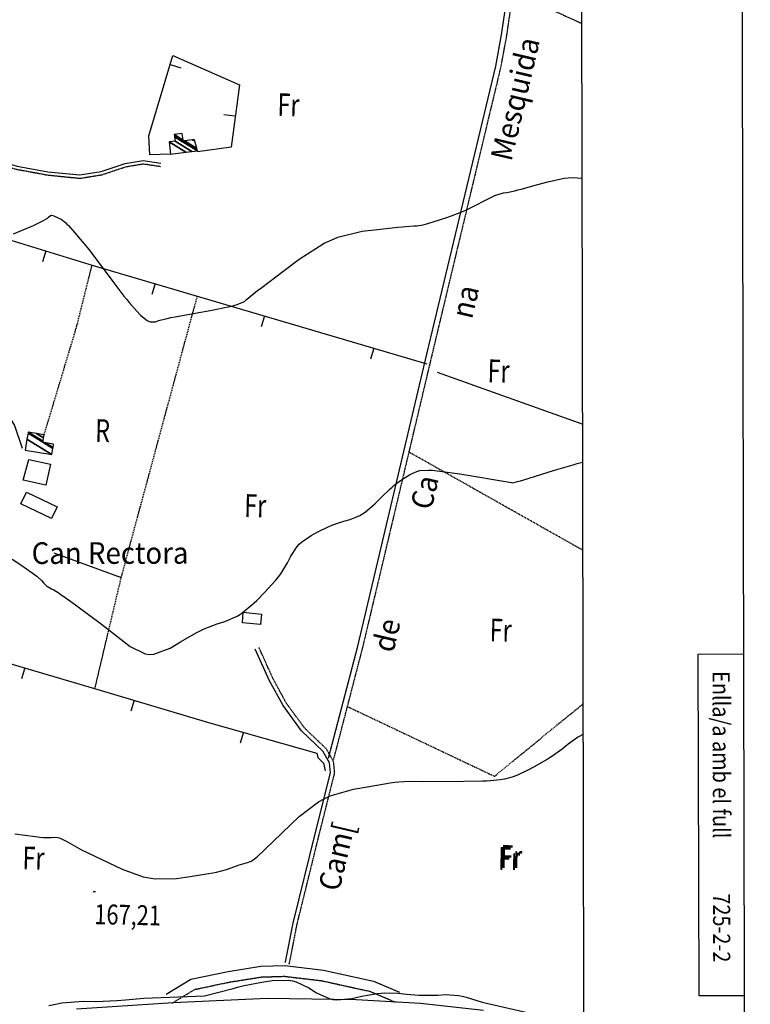
# Model space of a CAD drawing. Extents: x 512478 to 517099, y 4367395 to 4370609.
# Drawn here: x 516080 to 516401, y 4369025 to 4369457 of the extents above; entities that cross this region are included whole.
import ezdxf
from ezdxf.enums import TextEntityAlignment as Align

# ---------------------------------------------------------------- set-up
doc = ezdxf.new("R2010")
doc.units = 0
doc.header["$MEASUREMENT"] = 0
for name, pattern in [('DASHED', [0.75, 0.5, -0.25]), ('DOT', [0.25, 0, -0.25]), ('HIDDEN', [0.375, 0.25, -0.125])]:
    doc.linetypes.add(name, pattern=pattern)
for name, color, linetype in [('1', 7, 'CONTINUOUS'), ('25', 7, 'CONTINUOUS'), ('3', 7, 'CONTINUOUS'), ('31', 7, 'CONTINUOUS'), ('36', 7, 'CONTINUOUS'), ('38', 7, 'CONTINUOUS'), ('47', 7, 'CONTINUOUS'), ('5', 7, 'CONTINUOUS'), ('50', 7, 'CONTINUOUS'), ('7', 7, 'CONTINUOUS'), ('9', 7, 'CONTINUOUS'), ('PATTERN_CLASS', 7, 'CONTINUOUS')]:
    doc.layers.add(name, color=color, linetype=linetype)
doc.styles.get("Standard").update_dxf_attribs({"font": 'txt', "height": 0.2})

# ---------------------------------------------------------------- blocks, each defined once
blk = doc.blocks.new('COTA')
at = {"layer": '7', "color": 7, "linetype": 'Continuous'}
blk.add_line((-0.5, 0), (0.5, 0), dxfattribs=at)

msp = doc.modelspace()

# ---------------------------------------------------------------- linework, layer by layer
at = {"layer": '1', "color": 7, "linetype": 'Continuous'}
for points in [[(512745.2, 4367942), (516330.1, 4367948.4), (516325.4, 4370260.6), (512741.6, 4370254.2), (512745.2, 4367942)], [(516398.37, 4369029.12), (516378.37, 4369029.08), (516378.05, 4369179.08), (516398.05, 4369179.12)]]:
    msp.add_lwpolyline(points, dxfattribs=at)
at = {"layer": '25', "color": 3, "linetype": 'DASHED'}
msp.add_line((516251.21, 4369267.75), (516327.5, 4369224.66), dxfattribs=at)
for points in [[(516091.09, 4369275.27), (516105.31, 4369322.54), (516112.11, 4369349.72)], [(516113.39, 4369164.05), (516124.92, 4369212.72), (516158.31, 4369336.15)], [(516224.15, 4369156.07), (516288.63, 4369125.49), (516327.64, 4369157.38)]]:
    msp.add_lwpolyline(points, dxfattribs=at)
at = {"layer": '36', "color": 1, "linetype": 'Continuous'}
msp.add_lwpolyline([(516105.26, 4369023.38), (516147.66, 4369026.15), (516188.98, 4369028.13), (516227.95, 4369027.55), (516256.18, 4369025.92), (516283.76, 4369022.88)], dxfattribs=at)
at = {"layer": '38', "color": 7, "linetype": 'Continuous'}
for points in [[(516215.84, 4369133.38), (516228.63, 4369182.62), (516259, 4369310.72), (516289.19, 4369437.07), (516291.72, 4369450.76), (516294.59, 4369470.51)], [(516050.29, 4369396.74), (516070.42, 4369395.58), (516079.27, 4369393.21), (516092.69, 4369390.72), (516106.73, 4369389.29), (516116.15, 4369390.81), (516126.59, 4369394.31), (516134.58, 4369395.65), (516142.33, 4369394.48)], [(516017.42, 4369299.44), (516028.51, 4369297.29), (516040.68, 4369293.33), (516049.95, 4369291.67), (516057.32, 4369291.12), (516066.34, 4369290.49), (516073.39, 4369286.92), (516078.06, 4369279.41), (516081.5, 4369269.43)], [(516196.91, 4369043.72), (516197.03, 4369043.99), (516200.35, 4369061.03), (516210.19, 4369100.84), (516216.76, 4369127.01), (516216.32, 4369131.4), (516213.39, 4369136.47), (516204.01, 4369145.44), (516195.89, 4369156.5), (516190, 4369167.33), (516183.7, 4369181.29)], [(516144.67, 4369029.85), (516155.51, 4369036.42), (516171.78, 4369039.83), (516186.1, 4369042.09), (516196.71, 4369042.42), (516213.58, 4369040.42), (516235.57, 4369035.57), (516246.92, 4369030.74)]]:
    msp.add_lwpolyline(points, dxfattribs=at)
at = {"layer": '38', "color": 7, "linetype": 'HIDDEN'}
for points in [[(516218.1, 4369132.79), (516230.9, 4369182.06), (516261.27, 4369310.18), (516291.48, 4369436.58), (516294.03, 4369450.38), (516296.91, 4369470.17)], [(516309.59, 4369463.63), (516327.03, 4369455.75)], [(516050.21, 4369395.3), (516070.19, 4369394.15), (516078.95, 4369391.79), (516092.49, 4369389.29), (516106.77, 4369387.83), (516116.49, 4369389.4), (516126.94, 4369392.9), (516134.59, 4369394.18), (516142.12, 4369393.05)], [(516198.54, 4369043.03), (516198.72, 4369043.48), (516202.07, 4369060.65), (516211.89, 4369100.42), (516218.54, 4369126.88), (516218.04, 4369131.96), (516214.79, 4369137.57), (516205.34, 4369146.6), (516197.38, 4369157.45), (516191.58, 4369168.11), (516185.31, 4369182.01)], [(516147.1, 4369025.84), (516157.26, 4369031.99), (516172.63, 4369035.22), (516186.54, 4369037.41), (516196.5, 4369037.72), (516212.8, 4369035.79), (516234.13, 4369031.08), (516245.08, 4369026.42)]]:
    msp.add_lwpolyline(points, dxfattribs=at)
at = {"layer": '47', "color": 1, "linetype": 'Continuous'}
for points in [[(516084.39, 4369264.41), (516093.82, 4369262.35), (516091.83, 4369253.24), (516081.9, 4369255.36)], [(516083.31, 4369250.07), (516096.78, 4369243.73), (516094.37, 4369238.61), (516080.87, 4369244.95)], [(516178.42, 4369197.4), (516186.47, 4369196.63), (516186.03, 4369192.05), (516178.17, 4369192.72)]]:
    msp.add_lwpolyline(points, close=True, dxfattribs=at)
at = {"layer": '50', "color": 1, "linetype": 'Continuous'}
for p, q in [((516146.31, 4369437.77), (516151.1, 4369436.34)), ((516174.87, 4369415.05), (516169.92, 4369415.72)), ((516091.84, 4369355.93), (516090.37, 4369351.15)), ((516139.74, 4369341.6), (516138.33, 4369336.8)), ((516187.7, 4369327.47), (516186.28, 4369322.67)), ((516235.65, 4369313.3), (516234.24, 4369308.5)), ((516263.56, 4369302.81), (516327.39, 4369279.94)), ((516263.56, 4369302.81), (516327.39, 4369279.94)), ((516095.34, 4369223.46), (516124.92, 4369212.72)), ((516095.34, 4369223.46), (516124.92, 4369212.72)), ((516082.58, 4369172.98), (516081.17, 4369168.18)), ((516130.54, 4369158.84), (516129.12, 4369154.05)), ((516178.51, 4369144.76), (516177.15, 4369139.95))]:
    msp.add_line(p, q, dxfattribs=at)
for points in [[(516146.49, 4369398.43), (516137.51, 4369398.12), (516137.01, 4369406.46), (516147.49, 4369441.72), (516176.72, 4369428.86), (516173.06, 4369401.51), (516158.37, 4369399.5)], [(516044.03, 4369370.57), (516112.54, 4369349.59), (516159.18, 4369335.89), (516259, 4369306.4)], [(515986.71, 4369201.4), (516024.04, 4369190.4), (516057.04, 4369180.47), (516113.12, 4369164.03), (516163.23, 4369149.1), (516210.78, 4369135.6), (516211.19, 4369133.76), (516213.61, 4369131.25), (516214.4, 4369127.92)]]:
    msp.add_lwpolyline(points, dxfattribs=at)
at = {"layer": '9', "color": 22, "linetype": 'Continuous'}
for points in [[(516077.7, 4369363.44), (516086.49, 4369367.18), (516088.24, 4369367.97), (516089.69, 4369368.66), (516092.46, 4369370.25), (516093.01, 4369370.83), (516093.88, 4369371.48), (516094.12, 4369371.56), (516094.38, 4369371.61), (516095.34, 4369371.42), (516095.98, 4369371.13), (516096.97, 4369370.66), (516097.24, 4369370.53), (516097.5, 4369370.39), (516098.49, 4369369.86), (516099.13, 4369369.49), (516100.55, 4369368.3), (516101.1, 4369367.73), (516101.72, 4369367.07), (516104.54, 4369363.85), (516110.78, 4369356.42), (516121.18, 4369342.5), (516126.1, 4369336.08), (516127.29, 4369334.61), (516128.38, 4369333.26), (516131.73, 4369329.5), (516133.54, 4369327.62), (516136.25, 4369325.42), (516136.94, 4369325.07), (516137.61, 4369324.83), (516139.9, 4369324.88), (516141.27, 4369325.39), (516145.03, 4369326.37), (516146.64, 4369326.7), (516148.5, 4369327.08), (516157.28, 4369328.7), (516163.93, 4369329.88), (516172.56, 4369331.6), (516174.32, 4369332.04), (516175.81, 4369332.45), (516178.94, 4369333.83), (516179.82, 4369334.64), (516183.09, 4369337.3), (516184.68, 4369338.53), (516186.56, 4369339.97), (516195.8, 4369346.96), (516202.92, 4369352.33), (516213.96, 4369359.31), (516216.97, 4369360.75), (516219.96, 4369361.97), (516230.64, 4369364.58), (516237.38, 4369365.37), (516246.26, 4369366.36), (516248.12, 4369366.55), (516249.73, 4369366.71), (516253.38, 4369366.98), (516254.64, 4369367.01), (516257.34, 4369367.42), (516258.35, 4369367.67), (516259.47, 4369367.97), (516264.46, 4369369.53), (516268.11, 4369370.76), (516273.57, 4369372.79), (516274.99, 4369373.37), (516276.37, 4369373.98), (516281.03, 4369376.3), (516283.84, 4369377.84), (516287.86, 4369379.86), (516288.83, 4369380.27), (516289.73, 4369380.63), (516292.54, 4369381.4), (516294.08, 4369381.66), (516297.53, 4369382.38), (516298.86, 4369382.7), (516300.34, 4369383.08), (516307.05, 4369384.89), (516312.01, 4369386.27), (516319.19, 4369387.82), (516320.98, 4369388.04), (516322.67, 4369388.16), (516327.17, 4369387.88)], [(516077.09, 4369220.68), (516080.85, 4369218.19), (516085.83, 4369214.77), (516086.89, 4369213.99), (516087.81, 4369213.28), (516089.99, 4369211.35), (516090.83, 4369210.41), (516092.16, 4369209.09), (516092.53, 4369208.78), (516092.91, 4369208.51), (516094.36, 4369207.66), (516095.31, 4369207.21), (516097.66, 4369205.79), (516098.62, 4369205.14), (516099.72, 4369204.37), (516104.8, 4369200.67), (516116.22, 4369192.16), (516128.77, 4369182.4), (516135.44, 4369179.18), (516137.33, 4369178.95), (516139.24, 4369179.01), (516146.32, 4369181.63), (516150.94, 4369184.51), (516157.78, 4369188.44), (516159.54, 4369189.32), (516161.24, 4369190.13), (516166.94, 4369192.29), (516170.36, 4369193.32), (516175.73, 4369195.7), (516177.23, 4369196.64), (516178.73, 4369197.69), (516184.24, 4369202.51), (516187.8, 4369206.08), (516192.72, 4369211.49), (516193.85, 4369212.91), (516194.88, 4369214.3), (516197.83, 4369219.11), (516199.31, 4369222.07), (516202.08, 4369226.27), (516202.99, 4369227.28), (516203.99, 4369228.22), (516208.16, 4369231.12), (516211.13, 4369232.7), (516215.69, 4369234.92), (516216.93, 4369235.44), (516218.15, 4369235.91), (516222.52, 4369237.33), (516225.28, 4369238.07), (516229.58, 4369239.83), (516230.76, 4369240.54), (516231.94, 4369241.33), (516236.22, 4369245.01), (516238.95, 4369247.75), (516242.86, 4369251.51), (516243.81, 4369252.36), (516244.7, 4369253.13), (516247.48, 4369255.24), (516249.03, 4369256.25), (516251.35, 4369257.67), (516251.96, 4369257.99), (516252.55, 4369258.29), (516254.58, 4369259.17), (516255.82, 4369259.64), (516259.69, 4369259.84), (516261.45, 4369259.71), (516263.5, 4369259.5), (516273.41, 4369258.09), (516296.1, 4369254.4), (516296.7, 4369254.26), (516298.78, 4369254.77), (516299.98, 4369255.12), (516301.45, 4369255.56), (516309.03, 4369257.88), (516315.01, 4369259.74), (516323.15, 4369262.15), (516324.98, 4369262.64), (516326.63, 4369263.06), (516327.42, 4369263.21)], [(516078.16, 4369100.22), (516087.29, 4369099.01), (516089.16, 4369098.8), (516090.76, 4369098.65), (516094.16, 4369098.56), (516095.18, 4369098.75), (516097.07, 4369098.61), (516097.7, 4369098.42), (516098.39, 4369098.18), (516101.28, 4369096.75), (516107.45, 4369093.22), (516125.28, 4369084.71), (516134.6, 4369081.39), (516137.17, 4369080.87), (516139.76, 4369080.51), (516149.11, 4369080.67), (516155.1, 4369081.5), (516163.25, 4369082.75), (516165.08, 4369083.09), (516166.72, 4369083.41), (516171.09, 4369084.6), (516173.12, 4369085.34), (516175.98, 4369086.36), (516176.66, 4369086.58), (516177.29, 4369086.79), (516179.2, 4369087.33), (516180.24, 4369087.59), (516181.87, 4369088.22), (516182.31, 4369088.48), (516182.77, 4369088.78), (516184.47, 4369090.15), (516187.77, 4369093.23), (516202.91, 4369107.76), (516211.38, 4369114.23), (516213.91, 4369115.62), (516216.54, 4369116.85), (516226.75, 4369119.84), (516233.64, 4369121.05), (516242.9, 4369122.55), (516244.93, 4369122.83), (516246.73, 4369123.05), (516251.29, 4369123.34), (516257.16, 4369123.16), (516275.2, 4369123.27), (516283.38, 4369123.41), (516285.21, 4369123.48), (516286.84, 4369123.56), (516291.17, 4369123.99), (516293.15, 4369124.33), (516296.61, 4369125.24), (516297.68, 4369125.64), (516298.81, 4369126.1), (516303.38, 4369128.28), (516306.53, 4369129.95), (516311.33, 4369132.69), (516312.61, 4369133.49), (516313.86, 4369134.32), (516318.26, 4369137.53), (516321, 4369139.69), (516325.09, 4369142.61), (516326.16, 4369143.25), (516327.19, 4369143.84), (516327.66, 4369144.04)], [(516093.14, 4369024.88), (516096.06, 4369025.53), (516098.87, 4369026.04), (516108.2, 4369026.79), (516113.74, 4369026.7), (516123.19, 4369027.03), (516126.83, 4369027.39), (516134.84, 4369028.12), (516161.4, 4369029.21), (516174.07, 4369032.38), (516176.48, 4369033.02), (516178.8, 4369033.6), (516186.62, 4369035.11), (516191.31, 4369035.8), (516198.21, 4369035.99), (516199.97, 4369035.72), (516201.66, 4369035.32), (516207.25, 4369032.7), (516210.56, 4369030.46), (516216.08, 4369027.94), (516217.72, 4369027.59), (516219.42, 4369027.4), (516226.02, 4369027.97), (516230.46, 4369028.98), (516237.14, 4369030.13), (516238.89, 4369030.29), (516240.59, 4369030.4), (516246.43, 4369030.24), (516249.98, 4369029.86), (516255.49, 4369029.45), (516256.99, 4369029.39), (516258.47, 4369029.36), (516263.79, 4369029.47), (516267.15, 4369029.66), (516272.81, 4369029.31), (516274.51, 4369028.99), (516276.28, 4369028.58), (516283.18, 4369026.3), (516306.22, 4369021.03)]]:
    msp.add_lwpolyline(points, dxfattribs=at)
at = {"layer": 'PATTERN_CLASS', "color": 1, "linetype": 'Continuous'}
for points in [[(516146.49, 4369398.43), (516137.51, 4369398.12), (516137.01, 4369406.46), (516147.49, 4369441.72), (516176.72, 4369428.86), (516173.06, 4369401.51), (516158.37, 4369399.5)], [(516044.03, 4369370.57), (516112.54, 4369349.59), (516159.18, 4369335.89), (516259, 4369306.4)], [(515986.71, 4369201.4), (516024.04, 4369190.4), (516057.04, 4369180.47), (516113.12, 4369164.03), (516163.23, 4369149.1), (516210.78, 4369135.6), (516211.19, 4369133.76), (516213.61, 4369131.25), (516214.4, 4369127.92)]]:
    msp.add_lwpolyline(points, dxfattribs=at)

# ---------------------------------------------------------------- block references
at = {"layer": '7', "color": 7, "linetype": 'Continuous'}
msp.add_blockref('COTA', (516113.15, 4369074.97), dxfattribs=at)

# ---------------------------------------------------------------- texts
at = {"layer": '1', "color": 7, "linetype": 'DOT', "width": 0.853333}
msp.add_text('Enlla/a amb el full', height=7.5, rotation=270.1222, dxfattribs=at).set_placement((516388.06, 4369171.6), align=Align.MIDDLE_LEFT)
at = {"layer": '1', "color": 7, "linetype": 'Continuous', "width": 0.853333}
msp.add_text('725-2-2', height=7.5, rotation=270.1222, dxfattribs=at).set_placement((516388.26, 4369074.1), align=Align.MIDDLE_LEFT)
at = {"layer": '3', "color": 7, "linetype": 'DOT', "width": 0.936842}
msp.add_text('Can Rectora', height=9.5, rotation=0.1023, dxfattribs=at).set_placement((516120.01, 4369218.67), align=Align.CENTER)
at = {"layer": '31', "color": 7, "linetype": 'HIDDEN', "width": 0.75}
for s, p in [('Fr', (516198.25, 4369418.72)), ('Fr', (516290.42, 4369301.98)), ('R', (516116.72, 4369275.81)), ('Fr', (516183.68, 4369242.88)), ('Fr', (516291.35, 4369188.24)), ('Fr', (516295.98, 4369088.92)), ('Fr', (516086.39, 4369088.23)), ('Fr', (516295.03, 4369088.05))]:
    msp.add_text(s, height=10, rotation=358.7463, dxfattribs=at).set_placement(p, align=Align.MIDDLE)
at = {"layer": '5', "color": 7, "linetype": 'DOT', "width": 0.936842}
for s, p in [('Mesquida', (516302.35, 4369421.58)), ('na', (516280.38, 4369332.63)), ('Ca', (516262.6, 4369249.01)), ('de', (516245.9, 4369186.31)), ('Cam[', (516223.94, 4369089.12))]:
    msp.add_text(s, height=9.5, rotation=76.7417, dxfattribs=at).set_placement(p, align=Align.CENTER)
at = {"layer": '7', "color": 7, "linetype": 'Continuous', "width": 0.8}
msp.add_text('167,21', height=8.75, rotation=358.7459, dxfattribs=at).set_placement((516113.15, 4369064.98), align=Align.MIDDLE_LEFT)

# ---------------------------------------------------------------- meshes
at = {"layer": '1', "color": 7, "linetype": 'Continuous'}
mesh = msp.add_polyface(dxfattribs=at)
corners = [(512674.41, 4367871.17), (512670.4, 4370190.32), (516400.86, 4367877.41), (512670.17, 4370324.59), (516400.57, 4368011.72), (516395.56, 4370330.83), (516395.56, 4370330.83)]
mesh.append_faces([[corners[k] for k in face] for face in [(0, 0, 2, 1), (1, 2, 4, 3), (3, 4, 6, 5)]], dxfattribs={"vtx0": -1, "vtx2": -1, "color": 7})
at = {"layer": '47', "color": 1, "linetype": 'Continuous'}
mesh = msp.add_polyface(dxfattribs=at)
corners = [(516146.59, 4369398.42), (516153.21, 4369399.24), (516145.93, 4369403.75), (516155.89, 4369399.56), (516148.57, 4369404.1), (516158.29, 4369399.86), (516148.31, 4369406.05), (516158.29, 4369399.86), (516148.24, 4369406.5), (516152.12, 4369404.1), (516158.16, 4369400.36), (516148.18, 4369406.98), (516152.05, 4369404.58), (516152.68, 4369404.19), (516158.02, 4369400.88), (516151.6, 4369407.51), (516156.08, 4369404.73), (516157.19, 4369404.05), (516156.97, 4369404.87)]
mesh.append_faces([[corners[k] for k in face] for face in [(0, 0, 1, 2), (2, 1, 3, 4), (4, 3, 5, 6), (6, 7, 10, 8), (8, 9, 12, 11), (9, 10, 14, 13), (11, 12, 15, 15), (13, 14, 17, 16), (16, 17, 18, 18)]], dxfattribs={"vtx0": -1, "vtx2": -1, "color": 1})
mesh = msp.add_polyface(dxfattribs=at)
corners = [(516082.73, 4369268.61), (516094.45, 4369266.58), (516083.55, 4369273.34), (516094.45, 4369266.58), (516084.01, 4369276.04), (516090.53, 4369272), (516094.91, 4369269.28), (516084.09, 4369276.48), (516090.61, 4369272.44), (516091.62, 4369271.81), (516094.99, 4369269.72), (516087.72, 4369275.85), (516090.86, 4369273.91), (516095.24, 4369271.19), (516091.09, 4369275.27)]
mesh.append_faces([[corners[k] for k in face] for face in [(0, 0, 1, 2), (2, 3, 6, 4), (4, 5, 8, 7), (5, 6, 10, 9), (7, 8, 12, 11), (9, 10, 13, 13), (11, 12, 14, 14)]], dxfattribs={"vtx0": -1, "vtx2": -1, "color": 1})

doc.saveas('drawing.dxf')
